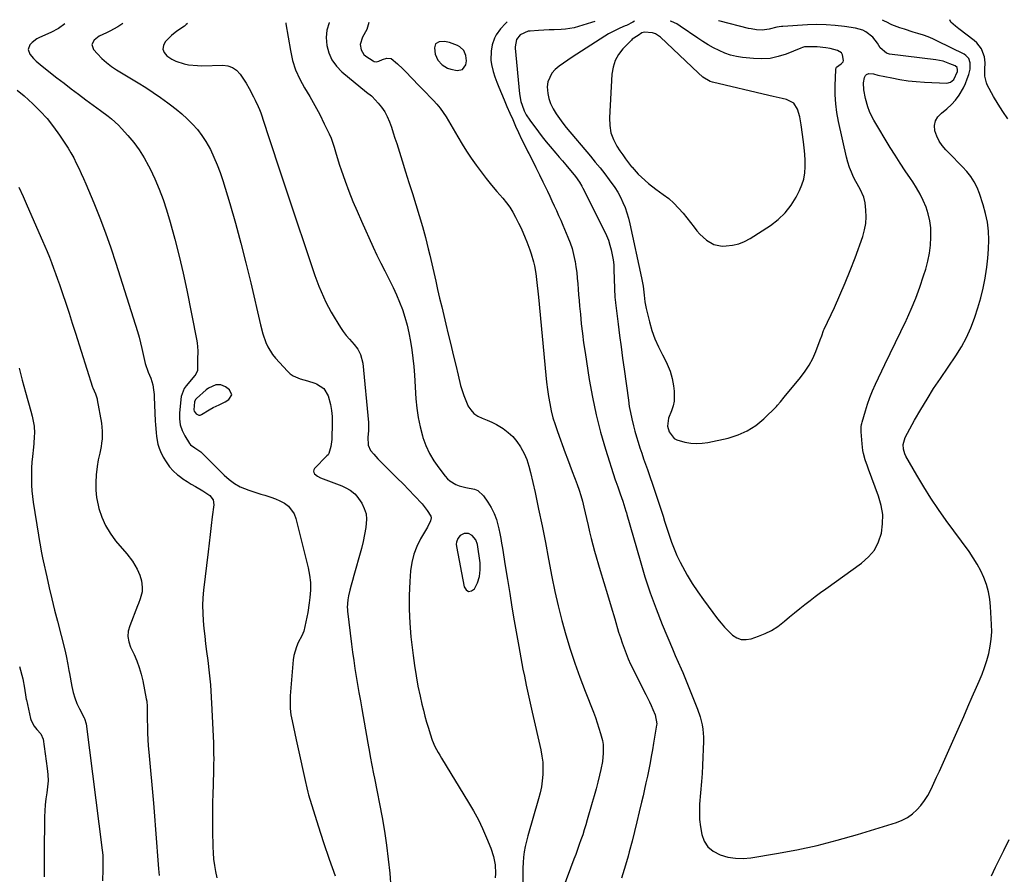
# Model space of a CAD drawing. Units: inches. Extents: x 1830881 to 1836216, y 452757 to 458070.
# Drawn here: x 1832899 to 1833409, y 457614 to 458056 of the extents above; entities that cross this region are included whole.
import ezdxf

# ---------------------------------------------------------------- set-up
doc = ezdxf.new("R2010")
doc.units = ezdxf.units.IN
doc.header["$MEASUREMENT"] = 0
for name, color, linetype in [('1', 7, 'Continuous'), ('7', 7, 'Continuous'), ('8', 7, 'Continuous')]:
    doc.layers.add(name, color=color, linetype=linetype)

msp = doc.modelspace()

# ---------------------------------------------------------------- linework, layer by layer
at = {"layer": '1', "color": 18}
for points in [[(1833196.72, 458055.58, 1922), (1833194.95, 458055.06, 1922), (1833192.73, 458054.38, 1922), (1833188.31, 458052.95, 1922), (1833186.09, 458052.32, 1922), (1833181.57, 458051.51, 1922), (1833179.26, 458051.34, 1922), (1833175.76, 458051.23, 1922), (1833173.04, 458051.13, 1922), (1833170.32, 458051, 1922), (1833167.61, 458050.85, 1922), (1833163.21, 458050.59, 1922), (1833162.18, 458050.46, 1922), (1833158.06, 458048.58, 1922), (1833156.18, 458046.14, 1922), (1833155.54, 458042.42, 1922), (1833155.58, 458041.66, 1922), (1833157.77, 458018.1, 1922), (1833158.49, 458014.09, 1922), (1833159.04, 458012.27, 1922), (1833160.24, 458009.21, 1922), (1833161.24, 458007.25, 1922), (1833163.03, 458004.49, 1922), (1833167.54, 457998.4, 1922), (1833169.51, 457995.81, 1922), (1833171.51, 457993.26, 1922), (1833173.57, 457990.75, 1922), (1833176.48, 457987.35, 1922), (1833178.2, 457985.37, 1922), (1833179.92, 457983.37, 1922), (1833181.63, 457981.37, 1922), (1833183.34, 457979.37, 1922), (1833185.19, 457977.2, 1922), (1833186.71, 457975.32, 1922), (1833188.8, 457972.38, 1922), (1833190.03, 457970.31, 1922), (1833190.59, 457969.25, 1922), (1833201.69, 457947.02, 1922), (1833202.77, 457944.66, 1922), (1833203.74, 457942.25, 1922), (1833204.54, 457939.79, 1922), (1833205.24, 457937.29, 1922), (1833205.77, 457934.74, 1922), (1833206.2, 457932.18, 1922), (1833206.47, 457929.6, 1922), (1833206.63, 457927.01, 1922), (1833207.11, 457912.63, 1922), (1833207.17, 457911.58, 1922), (1833207.33, 457909.83, 1922), (1833208.78, 457898.84, 1922), (1833209.55, 457892.99, 1922), (1833210.33, 457887.15, 1922), (1833211.11, 457881.31, 1922), (1833211.9, 457875.46, 1922), (1833214.07, 457859.43, 1922), (1833214.56, 457856.24, 1922), (1833215.12, 457853.06, 1922), (1833215.79, 457849.9, 1922), (1833216.66, 457846.27, 1922), (1833217.43, 457843.39, 1922), (1833218.24, 457840.53, 1922), (1833219.12, 457837.68, 1922), (1833220.03, 457834.85, 1922), (1833220.99, 457832.03, 1922), (1833221.94, 457829.21, 1922), (1833222.91, 457826.4, 1922), (1833223.89, 457823.58, 1922), (1833227.77, 457812.42, 1922), (1833228.66, 457809.83, 1922), (1833229.52, 457807.24, 1922), (1833230.37, 457804.63, 1922), (1833231.19, 457802.02, 1922), (1833232, 457799.41, 1922), (1833232.82, 457796.8, 1922), (1833233.64, 457794.19, 1922), (1833235.1, 457789.59, 1922), (1833236.33, 457786.03, 1922), (1833237.69, 457782.52, 1922), (1833239.22, 457779.08, 1922), (1833240.88, 457775.69, 1922), (1833242.09, 457773.38, 1922), (1833244.54, 457768.93, 1922), (1833247.13, 457764.58, 1922), (1833249.93, 457760.35, 1922), (1833252.86, 457756.21, 1922), (1833260.25, 457746.29, 1922), (1833262.02, 457744.06, 1922), (1833263.87, 457741.91, 1922), (1833265.85, 457739.87, 1922), (1833267.92, 457737.92, 1922), (1833270.15, 457736.51, 1922), (1833272.48, 457735.63, 1922), (1833274.98, 457735.54, 1922), (1833277.57, 457735.96, 1922), (1833281.41, 457737.27, 1922), (1833284.88, 457738.68, 1922), (1833288.21, 457740.34, 1922), (1833291.33, 457742.36, 1922), (1833294.92, 457745.14, 1922), (1833297.51, 457747.33, 1922), (1833300.11, 457749.49, 1922), (1833302.74, 457751.63, 1922), (1833305.38, 457753.74, 1922), (1833308.05, 457755.82, 1922), (1833310.74, 457757.88, 1922), (1833313.47, 457759.89, 1922), (1833316.21, 457761.87, 1922), (1833334.78, 457775.09, 1922), (1833338.35, 457778.31, 1922), (1833341.34, 457781.91, 1922), (1833343.46, 457786.08, 1922), (1833345, 457790.64, 1922), (1833345.6, 457795.49, 1922), (1833345.65, 457800.3, 1922), (1833344.89, 457805.05, 1922), (1833343.57, 457809.75, 1922), (1833338.32, 457823.74, 1922), (1833337.74, 457825.33, 1922), (1833336.67, 457828.55, 1922), (1833335.76, 457831.82, 1922), (1833335.41, 457833.47, 1922), (1833334.99, 457836.83, 1922), (1833334.55, 457843.13, 1922), (1833334.52, 457843.76, 1922), (1833334.56, 457845.62, 1922), (1833334.73, 457846.86, 1922), (1833334.86, 457847.47, 1922), (1833335.01, 457848.07, 1922), (1833336.69, 457853.96, 1922), (1833337.79, 457857.48, 1922), (1833339.01, 457860.95, 1922), (1833340.4, 457864.35, 1922), (1833341.91, 457867.71, 1922), (1833346.82, 457877.93, 1922), (1833349.56, 457883.63, 1922), (1833352.3, 457889.32, 1922), (1833355.04, 457895.02, 1922), (1833357.77, 457900.72, 1922), (1833357.95, 457901.1, 1922), (1833360.47, 457906.66, 1922), (1833362.82, 457912.28, 1922), (1833364.91, 457918, 1922), (1833366.83, 457923.79, 1922), (1833367.93, 457927.35, 1922), (1833369, 457931.43, 1922), (1833369.84, 457935.56, 1922), (1833370.34, 457939.74, 1922), (1833370.61, 457943.96, 1922), (1833370.5, 457948.67, 1922), (1833370.08, 457952.32, 1922), (1833369.24, 457955.9, 1922), (1833368.11, 457959.43, 1922), (1833366.65, 457962.86, 1922), (1833365.03, 457966.2, 1922), (1833363.18, 457969.42, 1922), (1833361.17, 457972.56, 1922), (1833359.97, 457974.27, 1922), (1833357.29, 457978.22, 1922), (1833354.65, 457982.21, 1922), (1833352.09, 457986.25, 1922), (1833349.59, 457990.33, 1922), (1833341.1, 458004.46, 1922), (1833339.9, 458006.67, 1922), (1833338.82, 458008.94, 1922), (1833337.94, 458011.28, 1922), (1833336.69, 458015.59, 1922), (1833335.88, 458020.13, 1922), (1833335.73, 458023.76, 1922), (1833336.32, 458026.59, 1922), (1833336.84, 458027.64, 1922), (1833337.27, 458028.1, 1922), (1833338.46, 458028.55, 1922), (1833340.91, 458028.38, 1922), (1833343.17, 458027.81, 1922), (1833350.41, 458026.3, 1922), (1833354.6, 458025.53, 1922), (1833358.8, 458024.89, 1922), (1833363.03, 458024.46, 1922), (1833367.27, 458024.17, 1922), (1833378.79, 458023.64, 1922), (1833380.75, 458024.03, 1922), (1833382.51, 458025.52, 1922), (1833384.36, 458029.72, 1922), (1833384.45, 458030.56, 1922), (1833384.11, 458031.75, 1922), (1833383.2, 458032.54, 1922), (1833380.48, 458033.68, 1922), (1833376.88, 458034.9, 1922), (1833373.16, 458035.63, 1922), (1833349.21, 458038.63, 1922), (1833347.58, 458039.08, 1922), (1833344.43, 458041.89, 1922), (1833343.05, 458044.27, 1922), (1833340.58, 458047.42, 1922), (1833337, 458050.12, 1922), (1833335.31, 458051, 1922), (1833331.62, 458052.06, 1922), (1833325.93, 458052.93, 1922), (1833321.14, 458053.51, 1922), (1833316.34, 458053.88, 1922), (1833311.53, 458053.94, 1922), (1833306.7, 458053.79, 1922), (1833294.05, 458053, 1922), (1833293.26, 458052.93, 1922), (1833290.92, 458052.55, 1922), (1833286.95, 458051.61, 1922), (1833283.26, 458051.12, 1922), (1833280.33, 458051.26, 1922), (1833277.58, 458051.67, 1922), (1833276.21, 458051.97, 1922), (1833261.5, 458055.65, 1922), (1833260.7, 458055.89, 1922)], [(1833217.28, 458055.68, 1920), (1833216.36, 458055.17, 1920), (1833213.03, 458053.46, 1920), (1833212.46, 458053.21, 1920), (1833209.6, 458051.99, 1920), (1833207.63, 458051.09, 1920), (1833203.79, 458049.06, 1920), (1833201.93, 458047.94, 1920), (1833185.03, 458037.06, 1920), (1833182.75, 458035.54, 1920), (1833180.51, 458033.97, 1920), (1833178.32, 458032.32, 1920), (1833176.18, 458030.62, 1920), (1833174.43, 458028.71, 1920), (1833172.36, 458024.23, 1920), (1833172.05, 458021.66, 1920), (1833172.33, 458018.2, 1920), (1833172.85, 458015.6, 1920), (1833173.76, 458013.12, 1920), (1833175.17, 458010.29, 1920), (1833176.72, 458007.77, 1920), (1833178.36, 458005.31, 1920), (1833180.12, 458002.94, 1920), (1833181.97, 458000.62, 1920), (1833194.47, 457985.76, 1920), (1833196.96, 457982.75, 1920), (1833199.41, 457979.71, 1920), (1833201.81, 457976.63, 1920), (1833204.17, 457973.52, 1920), (1833207.01, 457969.55, 1920), (1833208.57, 457967.09, 1920), (1833209.96, 457964.52, 1920), (1833211.23, 457961.89, 1920), (1833212.34, 457959.19, 1920), (1833213.33, 457956.44, 1920), (1833214.16, 457953.64, 1920), (1833214.86, 457950.8, 1920), (1833220.92, 457922.9, 1920), (1833221.7, 457918.43, 1920), (1833222.21, 457913.92, 1920), (1833222.58, 457910.39, 1920), (1833223.23, 457906.9, 1920), (1833224.93, 457900.09, 1920), (1833226.24, 457895.62, 1920), (1833227.78, 457891.25, 1920), (1833229.67, 457887.02, 1920), (1833231.8, 457882.89, 1920), (1833232.47, 457881.7, 1920), (1833234.22, 457878.16, 1920), (1833235.67, 457874.51, 1920), (1833236.68, 457870.72, 1920), (1833237.39, 457866.83, 1920), (1833237.73, 457864.12, 1920), (1833237.84, 457861.54, 1920), (1833237.7, 457859, 1920), (1833237.17, 457856.51, 1920), (1833236.38, 457854.05, 1920), (1833234.83, 457850.15, 1920), (1833234.3, 457846.06, 1920), (1833235.19, 457843.15, 1920), (1833237.85, 457839.73, 1920), (1833239.19, 457838.97, 1920), (1833243.37, 457837.77, 1920), (1833246.34, 457837.28, 1920), (1833249.31, 457837.05, 1920), (1833252.29, 457837.22, 1920), (1833255.27, 457837.65, 1920), (1833265.77, 457839.91, 1920), (1833270.84, 457841.47, 1920), (1833275.62, 457843.55, 1920), (1833279.99, 457846.41, 1920), (1833284.08, 457849.79, 1920), (1833290.69, 457856.29, 1920), (1833291.24, 457856.85, 1920), (1833292.76, 457858.61, 1920), (1833294.71, 457861.03, 1920), (1833303.2, 457871.3, 1920), (1833305.54, 457874.43, 1920), (1833307.66, 457877.68, 1920), (1833309.46, 457881.13, 1920), (1833311.04, 457884.7, 1920), (1833313.35, 457890.67, 1920), (1833314.09, 457892.74, 1920), (1833315.09, 457895.5, 1920), (1833315.38, 457896.18, 1920), (1833320.67, 457907.48, 1920), (1833323.54, 457913.83, 1920), (1833326.29, 457920.23, 1920), (1833328.88, 457926.7, 1920), (1833331.35, 457933.22, 1920), (1833335.38, 457944.27, 1920), (1833336.33, 457947.59, 1920), (1833336.97, 457950.93, 1920), (1833337.13, 457954.34, 1920), (1833336.98, 457957.78, 1920), (1833336.54, 457961.68, 1920), (1833335.89, 457964.62, 1920), (1833333.93, 457968.71, 1920), (1833331.77, 457972.75, 1920), (1833330.64, 457974.96, 1920), (1833329.48, 457977.46, 1920), (1833328.45, 457980, 1920), (1833327.62, 457982.62, 1920), (1833326.92, 457985.29, 1920), (1833322.84, 458003.78, 1920), (1833322, 458008.35, 1920), (1833321.4, 458012.95, 1920), (1833321.14, 458017.58, 1920), (1833321.1, 458022.22, 1920), (1833321.36, 458030.69, 1920), (1833321.54, 458031.48, 1920), (1833321.75, 458031.83, 1920), (1833324.15, 458033.55, 1920), (1833324.73, 458034.05, 1920), (1833325.16, 458034.62, 1920), (1833325.35, 458035.3, 1920), (1833324.87, 458038.24, 1920), (1833324.27, 458039.22, 1920), (1833322.27, 458040.46, 1920), (1833318.44, 458041.47, 1920), (1833316.22, 458041.96, 1920), (1833311.72, 458042.47, 1920), (1833309.45, 458042.49, 1920), (1833305.16, 458042.33, 1920), (1833304.09, 458042.06, 1920), (1833303.31, 458041.76, 1920), (1833295.7, 458038.67, 1920), (1833291.59, 458037.35, 1920), (1833287.42, 458036.44, 1920), (1833283.16, 458036.16, 1920), (1833278.84, 458036.3, 1920), (1833273.16, 458036.9, 1920), (1833270.01, 458037.41, 1920), (1833266.93, 458038.13, 1920), (1833263.94, 458039.18, 1920), (1833261.01, 458040.45, 1920), (1833258.16, 458041.94, 1920), (1833255.36, 458043.51, 1920), (1833252.62, 458045.19, 1920), (1833249.93, 458046.95, 1920), (1833240.83, 458053.15, 1920), (1833239.11, 458054.23, 1920), (1833236.37, 458055.54, 1920), (1833235.7, 458055.77, 1920)], [(1833304.84, 457973.96, 1918), (1833305.37, 457977.1, 1918), (1833305.6, 457980.3, 1918), (1833305.53, 457983.56, 1918), (1833305.38, 457986.82, 1918), (1833305.09, 457990.06, 1918), (1833304.72, 457993.3, 1918), (1833303.53, 458002.05, 1918), (1833302.78, 458006.11, 1918), (1833301.65, 458010.09, 1918), (1833299.61, 458013.23, 1918), (1833295.83, 458015.09, 1918), (1833293.58, 458015.62, 1918), (1833289.07, 458016.68, 1918), (1833286.82, 458017.22, 1918), (1833257.52, 458024.17, 1918), (1833256.45, 458024.5, 1918), (1833252.65, 458026.72, 1918), (1833250.11, 458028.92, 1918), (1833230.73, 458047.44, 1918), (1833228.06, 458049.18, 1918), (1833226.55, 458049.62, 1918), (1833222.22, 458049.92, 1918), (1833221.04, 458049.65, 1918), (1833219.14, 458048.32, 1918), (1833216.06, 458046.32, 1918), (1833215.61, 458045.89, 1918), (1833211.24, 458041.34, 1918), (1833209.02, 458038.44, 1918), (1833207.25, 458035.34, 1918), (1833206.19, 458031.94, 1918), (1833205.58, 458028.34, 1918), (1833204.29, 458005.57, 1918), (1833204.44, 458001.7, 1918), (1833205.06, 457997.96, 1918), (1833206.39, 457994.4, 1918), (1833208.18, 457990.97, 1918), (1833209.73, 457988.59, 1918), (1833211.16, 457986.47, 1918), (1833212.63, 457984.38, 1918), (1833214.18, 457982.35, 1918), (1833215.77, 457980.35, 1918), (1833215.97, 457980.1, 1918), (1833219.16, 457976.54, 1918), (1833220.88, 457974.87, 1918), (1833224.5, 457971.74, 1918), (1833228.29, 457968.79, 1918), (1833232.14, 457966.03, 1918), (1833234.95, 457963.85, 1918), (1833237.62, 457961.52, 1918), (1833240.07, 457958.97, 1918), (1833242.38, 457956.28, 1918), (1833248.09, 457948.99, 1918), (1833249.58, 457947.2, 1918), (1833251.13, 457945.47, 1918), (1833254.47, 457942.26, 1918), (1833258.28, 457940.01, 1918), (1833262.64, 457939.29, 1918), (1833264.72, 457939.33, 1918), (1833268.01, 457939.68, 1918), (1833271.18, 457940.37, 1918), (1833274.2, 457941.58, 1918), (1833277.12, 457943.14, 1918), (1833287.62, 457949.96, 1918), (1833291.62, 457953.02, 1918), (1833295.23, 457956.44, 1918), (1833298.27, 457960.37, 1918), (1833300.92, 457964.66, 1918), (1833302.62, 457967.97, 1918), (1833303.88, 457970.93, 1918), (1833304.84, 457973.96, 1918)], [(1833128.23, 458030.72, 1924), (1833129.89, 458033.04, 1924), (1833130.25, 458035.2, 1924), (1833130.01, 458037.98, 1924), (1833128.86, 458040.55, 1924), (1833126.91, 458042.41, 1924), (1833125.66, 458043.06, 1924), (1833121.47, 458044.62, 1924), (1833118.87, 458045.2, 1924), (1833116.2, 458045.06, 1924), (1833114.34, 458043.92, 1924), (1833113.72, 458041.82, 1924), (1833114.14, 458038.53, 1924), (1833115.44, 458035.54, 1924), (1833117.7, 458033.08, 1924), (1833120.56, 458031.44, 1924), (1833122.16, 458030.93, 1924), (1833125.42, 458030.23, 1924), (1833128.23, 458030.72, 1924)], [(1833008.94, 457862.21, 1934), (1833007.74, 457864.81, 1934), (1833005.67, 457866.35, 1934), (1833003.26, 457867.43, 1934), (1833000.62, 457867.39, 1934), (1832996.81, 457865.72, 1934), (1832995.69, 457864.88, 1934), (1832990.54, 457860.43, 1934), (1832990.02, 457859.85, 1934), (1832989.57, 457858.66, 1934), (1832989.3, 457854.54, 1934), (1832989.47, 457853.75, 1934), (1832990.4, 457852.37, 1934), (1832991.77, 457851.74, 1934), (1832992.49, 457851.81, 1934), (1832993.24, 457852.08, 1934), (1832997.2, 457854.49, 1934), (1832999.21, 457855.62, 1934), (1833002.36, 457857.08, 1934), (1833005.45, 457858.67, 1934), (1833007.43, 457859.79, 1934), (1833008.94, 457862.21, 1934)], [(1833135.19, 457787.25, 1930), (1833133.3, 457789.44, 1930), (1833131.33, 457790.42, 1930), (1833129.14, 457790.41, 1930), (1833127.1, 457789.49, 1930), (1833125.77, 457787.92, 1930), (1833125.09, 457785.91, 1930), (1833125.04, 457784.87, 1930), (1833125.13, 457783.8, 1930), (1833129.11, 457762.8, 1930), (1833130.19, 457761.28, 1930), (1833131.41, 457760.49, 1930), (1833132.84, 457760.77, 1930), (1833134.41, 457761.78, 1930), (1833135.98, 457764.96, 1930), (1833137.07, 457768.24, 1930), (1833137.44, 457771.68, 1930), (1833137.34, 457775.23, 1930), (1833136.01, 457784.81, 1930), (1833135.19, 457787.25, 1930)]]:
    msp.add_polyline3d(points, dxfattribs=at)
at = {"layer": '7', "color": 18}
for points in [[(1832922.42, 458054.26, 1936), (1832919.18, 458051.92, 1936), (1832915.21, 458049.84, 1936), (1832909.39, 458047.23, 1936), (1832908.02, 458046.5, 1936), (1832905.56, 458044.63, 1936), (1832904.47, 458043.51, 1936), (1832903.58, 458041.07, 1936), (1832904.45, 458038.62, 1936), (1832906.32, 458036.44, 1936), (1832907.7, 458034.99, 1936), (1832910.72, 458032.35, 1936), (1832918.35, 458026.4, 1936), (1832922.08, 458023.52, 1936), (1832925.83, 458020.65, 1936), (1832929.6, 458017.82, 1936), (1832933.39, 458015.01, 1936), (1832937.12, 458012.26, 1936), (1832940.99, 458009.41, 1936), (1832944.84, 458006.55, 1936), (1832946.72, 458005.07, 1936), (1832950.24, 458001.84, 1936), (1832951.89, 458000.11, 1936), (1832955.08, 457996.53, 1936), (1832958.11, 457992.85, 1936), (1832960.95, 457989.03, 1936), (1832963.48, 457985.01, 1936), (1832965.81, 457980.84, 1936), (1832966.65, 457979.18, 1936), (1832969.1, 457974.03, 1936), (1832971.36, 457968.79, 1936), (1832973.32, 457963.44, 1936), (1832975.09, 457958.01, 1936), (1832976.99, 457951.59, 1936), (1832979.43, 457942.86, 1936), (1832981.72, 457934.09, 1936), (1832983.76, 457925.26, 1936), (1832985.64, 457916.4, 1936), (1832990.63, 457891.14, 1936), (1832990.95, 457889.13, 1936), (1832991.26, 457885.1, 1936), (1832991.12, 457880.37, 1936), (1832991.11, 457879, 1936), (1832991.05, 457874.84, 1936), (1832990.21, 457872.88, 1936), (1832989.79, 457872.3, 1936), (1832985.23, 457866.83, 1936), (1832984.3, 457865.6, 1936), (1832982.65, 457861.36, 1936), (1832981.83, 457852.92, 1936), (1832981.84, 457849.77, 1936), (1832982.24, 457846.71, 1936), (1832983.24, 457843.79, 1936), (1832984.62, 457840.95, 1936), (1832987.04, 457837.05, 1936), (1832987.6, 457836.32, 1936), (1832989.8, 457834.76, 1936), (1832992.9, 457832.73, 1936), (1833004.98, 457820.63, 1936), (1833007.52, 457818.35, 1936), (1833010.3, 457816.37, 1936), (1833013.28, 457814.7, 1936), (1833017.73, 457812.89, 1936), (1833019.76, 457812.18, 1936), (1833023.87, 457810.89, 1936), (1833025.95, 457810.3, 1936), (1833029.14, 457809.34, 1936), (1833031.52, 457808.47, 1936), (1833033.82, 457807.4, 1936), (1833036.23, 457806.11, 1936), (1833038.25, 457804.57, 1936), (1833041.18, 457800.67, 1936), (1833042.09, 457798.3, 1936), (1833048.45, 457772.63, 1936), (1833049.17, 457768.83, 1936), (1833049.6, 457765.03, 1936), (1833049.6, 457761.19, 1936), (1833049.32, 457757.34, 1936), (1833048.96, 457754.55, 1936), (1833048.2, 457749.64, 1936), (1833047.22, 457744.76, 1936), (1833046.09, 457739.92, 1936), (1833045.61, 457738.67, 1936), (1833045.04, 457737.46, 1936), (1833043.25, 457734.02, 1936), (1833042.29, 457731.86, 1936), (1833040.99, 457727.37, 1936), (1833040.66, 457725.03, 1936), (1833039.16, 457706.46, 1936), (1833039.04, 457703.18, 1936), (1833039.12, 457699.91, 1936), (1833039.5, 457696.66, 1936), (1833040.07, 457693.42, 1936), (1833040.79, 457690.19, 1936), (1833041.51, 457686.97, 1936), (1833042.23, 457683.74, 1936), (1833042.94, 457680.51, 1936), (1833047.2, 457661.13, 1936), (1833047.36, 457660.37, 1936), (1833047.67, 457658.86, 1936), (1833048.16, 457656.59, 1936), (1833048.36, 457655.85, 1936), (1833048.58, 457655.11, 1936), (1833053.57, 457639.19, 1936), (1833056.37, 457630.53, 1936), (1833059.28, 457621.89, 1936), (1833062.34, 457613.31, 1936)], [(1832952.52, 458054.4, 1934), (1832949.98, 458052.76, 1934), (1832945.86, 458050.5, 1934), (1832944.02, 458049.57, 1934), (1832940.27, 458047.88, 1934), (1832937.61, 458045.83, 1934), (1832936.45, 458043.53, 1934), (1832937.28, 458041.09, 1934), (1832939.36, 458038.75, 1934), (1832941.61, 458036.43, 1934), (1832944, 458034.26, 1934), (1832946.56, 458032.31, 1934), (1832949.26, 458030.51, 1934), (1832960.41, 458023.79, 1934), (1832964.34, 458021.34, 1934), (1832968.23, 458018.81, 1934), (1832972.04, 458016.16, 1934), (1832975.79, 458013.44, 1934), (1832977.11, 458012.45, 1934), (1832980.11, 458010.09, 1934), (1832983.02, 458007.64, 1934), (1832985.82, 458005.06, 1934), (1832988.53, 458002.38, 1934), (1832991.05, 457999.53, 1934), (1832993.38, 457996.55, 1934), (1832995.45, 457993.38, 1934), (1832997.79, 457989.19, 1934), (1832999.65, 457985.31, 1934), (1833001.37, 457981.36, 1934), (1833002.87, 457977.33, 1934), (1833004.22, 457973.24, 1934), (1833007.83, 457961.22, 1934), (1833010.77, 457951.04, 1934), (1833013.58, 457940.84, 1934), (1833016.18, 457930.57, 1934), (1833018.66, 457920.28, 1934), (1833023.68, 457898.46, 1934), (1833024.92, 457893.84, 1934), (1833026.49, 457889.31, 1934), (1833027.47, 457887.15, 1934), (1833029.95, 457883.14, 1934), (1833031.46, 457881.3, 1934), (1833037.68, 457874.51, 1934), (1833039.11, 457873.19, 1934), (1833040.65, 457872.07, 1934), (1833044.19, 457870.57, 1934), (1833048, 457869.49, 1934), (1833051.76, 457868.26, 1934), (1833052.65, 457867.96, 1934), (1833056.43, 457865.54, 1934), (1833058.71, 457861.67, 1934), (1833059.9, 457857.22, 1934), (1833060.48, 457854.13, 1934), (1833060.75, 457851, 1934), (1833060.82, 457847.85, 1934), (1833060.6, 457839.21, 1934), (1833060.52, 457837.97, 1934), (1833060.16, 457835.51, 1934), (1833059.17, 457831.92, 1934), (1833058.68, 457831.24, 1934), (1833058.1, 457830.62, 1934), (1833051.68, 457824.1, 1934), (1833051.29, 457823.42, 1934), (1833051.12, 457822.74, 1934), (1833051.3, 457822.06, 1934), (1833051.7, 457821.39, 1934), (1833053.17, 457820.2, 1934), (1833054.86, 457819.34, 1934), (1833065.84, 457815.07, 1934), (1833066.1, 457814.97, 1934), (1833067.86, 457814.16, 1934), (1833070.09, 457812.86, 1934), (1833072.54, 457811.02, 1934), (1833073.57, 457809.88, 1934), (1833076.11, 457806.13, 1934), (1833077.42, 457803.48, 1934), (1833078.32, 457800.74, 1934), (1833078.6, 457797.87, 1934), (1833078.26, 457793.61, 1934), (1833077.61, 457789.95, 1934), (1833076.86, 457786.31, 1934), (1833075.97, 457782.7, 1934), (1833074.99, 457779.12, 1934), (1833072.64, 457771.14, 1934), (1833071.94, 457768.68, 1934), (1833071.26, 457766.2, 1934), (1833070.64, 457763.72, 1934), (1833070.04, 457761.22, 1934), (1833069.34, 457758.18, 1934), (1833068.96, 457756.22, 1934), (1833068.65, 457752.23, 1934), (1833068.69, 457751.24, 1934), (1833068.78, 457750.24, 1934), (1833070.84, 457733.19, 1934), (1833071.37, 457728.99, 1934), (1833071.95, 457724.8, 1934), (1833072.58, 457720.62, 1934), (1833073.26, 457716.44, 1934), (1833073.97, 457712.27, 1934), (1833074.68, 457708.1, 1934), (1833075.4, 457703.93, 1934), (1833076.13, 457699.76, 1934), (1833079.26, 457681.89, 1934), (1833080.07, 457677.35, 1934), (1833080.49, 457675.09, 1934), (1833081.34, 457670.56, 1934), (1833082.21, 457666.04, 1934), (1833082.65, 457663.77, 1934), (1833086.6, 457643.51, 1934), (1833087.88, 457636.34, 1934), (1833088.99, 457629.14, 1934), (1833089.86, 457621.92, 1934), (1833090.57, 457614.67, 1934), (1833091.18, 457607.07, 1934)], [(1832985.89, 458054.56, 1932), (1832985.27, 458053.96, 1932), (1832984.37, 458053.18, 1932), (1832980.41, 458050.52, 1932), (1832977.67, 458048.25, 1932), (1832974.48, 458044.92, 1932), (1832973.5, 458043.02, 1932), (1832973.18, 458041.17, 1932), (1832973.86, 458039.43, 1932), (1832975.2, 458037.76, 1932), (1832977.93, 458036.03, 1932), (1832979.94, 458035, 1932), (1832984.26, 458033.57, 1932), (1832986.52, 458033.15, 1932), (1832991.07, 458032.69, 1932), (1832993.36, 458032.65, 1932), (1833004.25, 458032.89, 1932), (1833006.89, 458032.54, 1932), (1833009.28, 458031.74, 1932), (1833011.33, 458030.26, 1932), (1833013.15, 458028.32, 1932), (1833014.55, 458026.27, 1932), (1833016.27, 458023.57, 1932), (1833017.83, 458020.77, 1932), (1833020.07, 458016.52, 1932), (1833021, 458014.79, 1932), (1833022.56, 458011.59, 1932), (1833023.23, 458009.94, 1932), (1833023.83, 458008.27, 1932), (1833027.56, 457997.04, 1932), (1833029.98, 457989.74, 1932), (1833032.41, 457982.43, 1932), (1833034.84, 457975.13, 1932), (1833037.27, 457967.83, 1932), (1833051.87, 457924.03, 1932), (1833052.86, 457921.22, 1932), (1833053.92, 457918.43, 1932), (1833055.07, 457915.68, 1932), (1833056.28, 457912.96, 1932), (1833057.59, 457910.27, 1932), (1833058.94, 457907.61, 1932), (1833060.37, 457905, 1932), (1833061.85, 457902.4, 1932), (1833063.67, 457899.32, 1932), (1833065.05, 457897.15, 1932), (1833066.51, 457895.03, 1932), (1833068.1, 457893.01, 1932), (1833069.78, 457891.06, 1932), (1833072.17, 457888.37, 1932), (1833074.01, 457885.86, 1932), (1833075.51, 457883.14, 1932), (1833076.67, 457878.69, 1932), (1833079.54, 457847.97, 1932), (1833079.63, 457846.52, 1932), (1833079.59, 457843.62, 1932), (1833079.27, 457840.31, 1932), (1833079.38, 457836.17, 1932), (1833080.65, 457833.46, 1932), (1833082.29, 457831.48, 1932), (1833084.37, 457829.18, 1932), (1833085.46, 457828.07, 1932), (1833091.42, 457822.22, 1932), (1833094.46, 457819.19, 1932), (1833097.49, 457816.13, 1932), (1833100.47, 457813.03, 1932), (1833103.44, 457809.92, 1932), (1833107.31, 457805.79, 1932), (1833110.05, 457802.36, 1932), (1833111.79, 457799.38, 1932), (1833111.96, 457798.59, 1932), (1833111.69, 457796.96, 1932), (1833110.09, 457793.76, 1932), (1833106.52, 457787.65, 1932), (1833104.58, 457783.73, 1932), (1833103.02, 457779.7, 1932), (1833102.02, 457775.49, 1932), (1833101.39, 457771.16, 1932), (1833100.97, 457765.62, 1932), (1833100.63, 457758.43, 1932), (1833100.57, 457751.25, 1932), (1833100.93, 457744.07, 1932), (1833101.55, 457736.91, 1932), (1833102.66, 457727.38, 1932), (1833103.37, 457722.06, 1932), (1833104.19, 457716.77, 1932), (1833105.19, 457711.51, 1932), (1833106.31, 457706.26, 1932), (1833107.26, 457702.11, 1932), (1833108.02, 457698.97, 1932), (1833108.82, 457695.84, 1932), (1833109.7, 457692.72, 1932), (1833110.61, 457689.62, 1932), (1833111.49, 457686.77, 1932), (1833112.64, 457683.48, 1932), (1833114.01, 457680.28, 1932), (1833115.58, 457677.17, 1932), (1833116.44, 457675.65, 1932), (1833117.33, 457674.16, 1932), (1833131.43, 457651.28, 1932), (1833134.02, 457646.83, 1932), (1833136.45, 457642.32, 1932), (1833138.65, 457637.68, 1932), (1833140.7, 457632.97, 1932), (1833142.87, 457627.6, 1932), (1833144.28, 457623.35, 1932), (1833145.11, 457618.95, 1932), (1833145.32, 457614.49, 1932), (1833145.14, 457612.27, 1932)], [(1833059.24, 458054.92, 1928), (1833059.22, 458054.89, 1928), (1833058.07, 458051.11, 1928), (1833057.75, 458047.18, 1928), (1833057.98, 458043.15, 1928), (1833059.08, 458039.26, 1928), (1833060.66, 458035.65, 1928), (1833062.98, 458032.46, 1928), (1833065.78, 458029.55, 1928), (1833078.59, 458018.87, 1928), (1833081.19, 458017.03, 1928), (1833081.52, 458016.71, 1928), (1833084.67, 458013.25, 1928), (1833086.42, 458011.09, 1928), (1833087.98, 458008.83, 1928), (1833089.25, 458006.39, 1928), (1833090.45, 458003.53, 1928), (1833091.43, 458000.74, 1928), (1833092.39, 457997.93, 1928), (1833093.31, 457995.11, 1928), (1833094.21, 457992.29, 1928), (1833096.98, 457983.43, 1928), (1833098.75, 457977.77, 1928), (1833100.54, 457972.1, 1928), (1833102.34, 457966.44, 1928), (1833104.16, 457960.79, 1928), (1833105.91, 457955.11, 1928), (1833107.56, 457949.41, 1928), (1833109.08, 457943.68, 1928), (1833110.5, 457937.91, 1928), (1833111.27, 457934.6, 1928), (1833112.31, 457930.12, 1928), (1833113.35, 457925.65, 1928), (1833114.38, 457921.17, 1928), (1833115.4, 457916.7, 1928), (1833116.43, 457912.22, 1928), (1833117.48, 457907.75, 1928), (1833118.54, 457903.28, 1928), (1833119.62, 457898.82, 1928), (1833120.89, 457893.62, 1928), (1833122.18, 457888.32, 1928), (1833123.47, 457883, 1928), (1833124.75, 457877.69, 1928), (1833126.03, 457872.38, 1928), (1833127.3, 457867.13, 1928), (1833128.03, 457864.47, 1928), (1833128.87, 457861.86, 1928), (1833129.89, 457859.3, 1928), (1833131.01, 457856.79, 1928), (1833131.09, 457856.63, 1928), (1833132.48, 457854.48, 1928), (1833134.14, 457852.63, 1928), (1833136.18, 457851.22, 1928), (1833138.49, 457850.12, 1928), (1833140.98, 457849.17, 1928), (1833143.41, 457848.12, 1928), (1833145.76, 457846.89, 1928), (1833149.24, 457844.81, 1928), (1833151.91, 457842.83, 1928), (1833154.34, 457840.64, 1928), (1833156.43, 457838.11, 1928), (1833158.29, 457835.37, 1928), (1833158.46, 457835.06, 1928), (1833160.08, 457831.92, 1928), (1833161.49, 457828.71, 1928), (1833162.6, 457825.38, 1928), (1833163.51, 457821.98, 1928), (1833165.77, 457811.69, 1928), (1833167.62, 457803.07, 1928), (1833169.42, 457794.44, 1928), (1833171.13, 457785.8, 1928), (1833172.8, 457777.15, 1928), (1833174.5, 457768.07, 1928), (1833176.03, 457760.49, 1928), (1833177.72, 457752.96, 1928), (1833179.63, 457745.47, 1928), (1833181.7, 457738.03, 1928), (1833183.97, 457730.64, 1928), (1833186.38, 457723.3, 1928), (1833188.98, 457716.03, 1928), (1833191.71, 457708.8, 1928), (1833195.96, 457698, 1928), (1833196.99, 457695.25, 1928), (1833197.97, 457692.48, 1928), (1833198.87, 457689.68, 1928), (1833199.71, 457686.87, 1928), (1833200.61, 457683.3, 1928), (1833200.95, 457681.17, 1928), (1833201.09, 457676.84, 1928), (1833200.67, 457672.5, 1928), (1833199.84, 457668.22, 1928), (1833199.14, 457665.36, 1928), (1833198.25, 457661.81, 1928), (1833197.33, 457658.27, 1928), (1833196.37, 457654.74, 1928), (1833195.39, 457651.21, 1928), (1833192.81, 457642.18, 1928), (1833192.05, 457639.6, 1928), (1833191.26, 457637.04, 1928), (1833190.43, 457634.48, 1928), (1833189.56, 457631.94, 1928), (1833188.67, 457629.41, 1928), (1833187.77, 457626.88, 1928), (1833186.85, 457624.35, 1928), (1833185.92, 457621.83, 1928), (1833176.26, 457595.82, 1928)], [(1833079.81, 458055.01, 1926), (1833078.67, 458051.42, 1926), (1833076.56, 458047.46, 1926), (1833075.29, 458043.55, 1926), (1833075.76, 458040.78, 1926), (1833077.22, 458038.51, 1926), (1833078.29, 458037.58, 1926), (1833081.99, 458035.1, 1926), (1833082.56, 458034.82, 1926), (1833083.75, 458034.67, 1926), (1833085.01, 458035.02, 1926), (1833086.87, 458035.79, 1926), (1833089.15, 458036.6, 1926), (1833091.32, 458036.29, 1926), (1833094.68, 458033.64, 1926), (1833097.44, 458031.01, 1926), (1833098.77, 458029.65, 1926), (1833105.65, 458022.42, 1926), (1833107.52, 458020.47, 1926), (1833109.4, 458018.52, 1926), (1833111.3, 458016.59, 1926), (1833113.2, 458014.67, 1926), (1833115.03, 458012.69, 1926), (1833116.75, 458010.63, 1926), (1833118.31, 458008.44, 1926), (1833119.75, 458006.17, 1926), (1833125.81, 457995.81, 1926), (1833128.06, 457992.07, 1926), (1833130.38, 457988.37, 1926), (1833132.79, 457984.74, 1926), (1833135.28, 457981.16, 1926), (1833137.87, 457977.64, 1926), (1833140.52, 457974.18, 1926), (1833143.27, 457970.8, 1926), (1833146.09, 457967.47, 1926), (1833149.09, 457964.04, 1926), (1833150.96, 457961.72, 1926), (1833152.72, 457959.32, 1926), (1833154.29, 457956.8, 1926), (1833155.75, 457954.19, 1926), (1833157.29, 457951.11, 1926), (1833158.39, 457948.82, 1926), (1833159.43, 457946.51, 1926), (1833160.71, 457943.55, 1926), (1833161.54, 457941.52, 1926), (1833163.08, 457937.4, 1926), (1833163.8, 457935.32, 1926), (1833165, 457931.09, 1926), (1833165.46, 457928.95, 1926), (1833166.12, 457925.04, 1926), (1833166.56, 457921.98, 1926), (1833166.96, 457918.93, 1926), (1833167.3, 457915.86, 1926), (1833167.61, 457912.79, 1926), (1833171.31, 457872.48, 1926), (1833171.7, 457868.76, 1926), (1833172.16, 457865.06, 1926), (1833172.73, 457861.37, 1926), (1833173.37, 457857.69, 1926), (1833174.16, 457854.04, 1926), (1833175.06, 457850.42, 1926), (1833176.13, 457846.86, 1926), (1833177.33, 457843.32, 1926), (1833181.36, 457832.28, 1926), (1833182.56, 457829.06, 1926), (1833183.77, 457825.83, 1926), (1833185, 457822.62, 1926), (1833186.25, 457819.42, 1926), (1833186.55, 457818.66, 1926), (1833187.61, 457815.82, 1926), (1833188.59, 457812.96, 1926), (1833189.47, 457810.06, 1926), (1833190.28, 457807.13, 1926), (1833191.01, 457804.19, 1926), (1833191.72, 457801.24, 1926), (1833192.4, 457798.28, 1926), (1833193.21, 457794.58, 1926), (1833193.96, 457791.26, 1926), (1833194.76, 457787.95, 1926), (1833195.64, 457784.66, 1926), (1833196.57, 457781.38, 1926), (1833199.53, 457771.38, 1926), (1833201.38, 457765.11, 1926), (1833203.25, 457758.85, 1926), (1833205.11, 457752.59, 1926), (1833206.99, 457746.33, 1926), (1833209.05, 457739.47, 1926), (1833209.93, 457736.66, 1926), (1833210.86, 457733.86, 1926), (1833211.87, 457731.09, 1926), (1833212.93, 457728.33, 1926), (1833214.05, 457725.61, 1926), (1833215.23, 457722.9, 1926), (1833216.48, 457720.23, 1926), (1833217.78, 457717.58, 1926), (1833223.03, 457707.21, 1926), (1833224.93, 457703.32, 1926), (1833225.84, 457701.35, 1926), (1833226.72, 457699.38, 1926), (1833227.91, 457696.68, 1926), (1833228.72, 457691.98, 1926), (1833228.64, 457691.29, 1926), (1833227.12, 457681.94, 1926), (1833226.54, 457678.51, 1926), (1833225.93, 457675.08, 1926), (1833225.29, 457671.67, 1926), (1833224.61, 457668.25, 1926), (1833223.91, 457664.85, 1926), (1833223.18, 457661.45, 1926), (1833222.44, 457658.05, 1926), (1833221.67, 457654.66, 1926), (1833220.91, 457651.36, 1926), (1833219.73, 457646.32, 1926), (1833218.53, 457641.29, 1926), (1833217.28, 457636.28, 1926), (1833216, 457631.26, 1926), (1833214.55, 457625.63, 1926), (1833213.93, 457623.36, 1926), (1833212.6, 457618.85, 1926), (1833211.17, 457614.37, 1926), (1833210.54, 457612.1, 1926)], [(1833151.44, 458055.36, 1924), (1833150.46, 458054.56, 1924), (1833147.84, 458051.81, 1924), (1833145.7, 458048.65, 1924), (1833144.83, 458046.97, 1924), (1833143.61, 458043.37, 1924), (1833143, 458040.16, 1924), (1833142.96, 458035.51, 1924), (1833143.31, 458033.19, 1924), (1833144.2, 458029.56, 1924), (1833144.99, 458026.85, 1924), (1833145.93, 458024.18, 1924), (1833146.97, 458021.55, 1924), (1833149.81, 458014.9, 1924), (1833151.27, 458011.51, 1924), (1833152.74, 458008.11, 1924), (1833154.23, 458004.73, 1924), (1833155.72, 458001.35, 1924), (1833157.25, 457997.99, 1924), (1833158.82, 457994.64, 1924), (1833160.45, 457991.33, 1924), (1833162.12, 457988.03, 1924), (1833162.56, 457987.18, 1924), (1833164.42, 457983.54, 1924), (1833166.26, 457979.89, 1924), (1833168.06, 457976.23, 1924), (1833169.84, 457972.55, 1924), (1833170.99, 457970.15, 1924), (1833172.17, 457967.66, 1924), (1833173.35, 457965.17, 1924), (1833174.52, 457962.68, 1924), (1833175.68, 457960.18, 1924), (1833176.83, 457957.67, 1924), (1833177.96, 457955.16, 1924), (1833179.07, 457952.63, 1924), (1833180.16, 457950.1, 1924), (1833182.82, 457943.86, 1924), (1833183.95, 457940.92, 1924), (1833184.94, 457937.95, 1924), (1833185.72, 457934.91, 1924), (1833186.37, 457931.83, 1924), (1833186.46, 457931.35, 1924), (1833186.91, 457928.47, 1924), (1833187.32, 457925.59, 1924), (1833187.63, 457922.69, 1924), (1833187.9, 457919.79, 1924), (1833188.12, 457916.89, 1924), (1833188.35, 457913.98, 1924), (1833188.6, 457911.08, 1924), (1833188.85, 457908.18, 1924), (1833189.23, 457904.02, 1924), (1833189.72, 457899.05, 1924), (1833190.28, 457894.08, 1924), (1833190.93, 457889.12, 1924), (1833191.64, 457884.17, 1924), (1833193.81, 457870.15, 1924), (1833195.43, 457861.02, 1924), (1833197.34, 457851.97, 1924), (1833199.66, 457843.01, 1924), (1833202.27, 457834.12, 1924), (1833207.32, 457818.26, 1924), (1833207.62, 457817.35, 1924), (1833208.57, 457814.63, 1924), (1833209.87, 457811.02, 1924), (1833211.19, 457807.22, 1924), (1833211.76, 457805.5, 1924), (1833212.82, 457802.04, 1924), (1833213.07, 457801.17, 1924), (1833213.32, 457800.29, 1924), (1833220.1, 457776.43, 1924), (1833222.63, 457768.06, 1924), (1833225.36, 457759.76, 1924), (1833228.38, 457751.55, 1924), (1833231.59, 457743.42, 1924), (1833236.84, 457730.76, 1924), (1833238.33, 457727.27, 1924), (1833239.89, 457723.8, 1924), (1833241.44, 457720.34, 1924), (1833242.18, 457718.59, 1924), (1833242.9, 457716.83, 1924), (1833249.86, 457699.61, 1924), (1833251.28, 457695.55, 1924), (1833252.31, 457691.38, 1924), (1833252.66, 457689.26, 1924), (1833253, 457684.98, 1924), (1833253, 457682.83, 1924), (1833252.85, 457678.79, 1924), (1833252.67, 457674.62, 1924), (1833252.46, 457670.45, 1924), (1833252.18, 457666.28, 1924), (1833251.88, 457662.11, 1924), (1833250.93, 457650.4, 1924), (1833250.79, 457646.43, 1924), (1833250.88, 457642.49, 1924), (1833251.33, 457638.57, 1924), (1833252.01, 457634.66, 1924), (1833253.37, 457631.21, 1924), (1833255.27, 457628.24, 1924), (1833257.98, 457625.97, 1924), (1833261.53, 457624.08, 1924), (1833265.47, 457623, 1924), (1833269.43, 457622.33, 1924), (1833273.46, 457622.28, 1924), (1833277.52, 457622.63, 1924), (1833290.63, 457624.81, 1924), (1833301.22, 457626.78, 1924), (1833311.75, 457629.04, 1924), (1833322.18, 457631.72, 1924), (1833332.54, 457634.68, 1924), (1833352.85, 457640.92, 1924), (1833355.76, 457642.06, 1924), (1833358.5, 457643.47, 1924), (1833361, 457645.27, 1924), (1833363.34, 457647.35, 1924), (1833365.42, 457649.72, 1924), (1833367.33, 457652.21, 1924), (1833368.99, 457654.87, 1924), (1833370.68, 457658.08, 1924), (1833372.13, 457661.17, 1924), (1833373.56, 457664.27, 1924), (1833374.98, 457667.38, 1924), (1833376.37, 457670.5, 1924), (1833385.32, 457690.67, 1924), (1833387.56, 457695.73, 1924), (1833389.79, 457700.79, 1924), (1833392.02, 457705.85, 1924), (1833394.24, 457710.91, 1924), (1833395.63, 457714.09, 1924), (1833397.07, 457717.59, 1924), (1833398.39, 457721.14, 1924), (1833399.53, 457724.74, 1924), (1833400.56, 457728.38, 1924), (1833401.33, 457732.07, 1924), (1833401.87, 457735.79, 1924), (1833402.06, 457739.54, 1924), (1833402.03, 457743.31, 1924), (1833401.52, 457752.72, 1924), (1833401.11, 457756.56, 1924), (1833400.44, 457760.34, 1924), (1833399.36, 457764.04, 1924), (1833398.03, 457767.67, 1924), (1833396.38, 457771.18, 1924), (1833394.57, 457774.61, 1924), (1833392.53, 457777.91, 1924), (1833390.34, 457781.11, 1924), (1833378.51, 457797.21, 1924), (1833374.47, 457802.91, 1924), (1833370.58, 457808.69, 1924), (1833366.89, 457814.61, 1924), (1833363.33, 457820.61, 1924), (1833357.71, 457830.51, 1924), (1833357.15, 457831.66, 1924), (1833356.4, 457834.07, 1924), (1833356.21, 457836.6, 1924), (1833357.23, 457840.18, 1924), (1833362.17, 457849.07, 1924), (1833365.34, 457854.61, 1924), (1833368.61, 457860.08, 1924), (1833372.02, 457865.46, 1924), (1833375.53, 457870.79, 1924), (1833383.49, 457882.51, 1924), (1833386.38, 457887.15, 1924), (1833389, 457891.91, 1924), (1833391.24, 457896.87, 1924), (1833393.22, 457901.95, 1924), (1833393.37, 457902.38, 1924), (1833394.96, 457907.38, 1924), (1833396.4, 457912.42, 1924), (1833397.6, 457917.53, 1924), (1833398.65, 457922.67, 1924), (1833398.85, 457923.79, 1924), (1833399.56, 457928.42, 1924), (1833400.11, 457933.06, 1924), (1833400.41, 457937.73, 1924), (1833400.55, 457942.41, 1924), (1833400.34, 457947.06, 1924), (1833399.83, 457951.67, 1924), (1833398.89, 457956.21, 1924), (1833397.64, 457960.7, 1924), (1833395.75, 457966.44, 1924), (1833394.51, 457969.52, 1924), (1833393.04, 457972.46, 1924), (1833391.22, 457975.2, 1924), (1833389.16, 457977.8, 1924), (1833386.89, 457980.27, 1924), (1833384.6, 457982.72, 1924), (1833382.27, 457985.13, 1924), (1833379.91, 457987.52, 1924), (1833378.34, 457989.07, 1924), (1833376.45, 457991.27, 1924), (1833374.82, 457993.64, 1924), (1833373.6, 457996.23, 1924), (1833372.64, 457998.98, 1924), (1833372.49, 458001.63, 1924), (1833372.9, 458004.07, 1924), (1833374.17, 458006.19, 1924), (1833376.02, 458008.1, 1924), (1833378.92, 458010.34, 1924), (1833381.24, 458012.48, 1924), (1833383.29, 458014.87, 1924), (1833385.16, 458017.44, 1924), (1833387.43, 458021.18, 1924), (1833388.54, 458023.42, 1924), (1833389.44, 458025.76, 1924), (1833390.19, 458028.16, 1924), (1833390.87, 458030.76, 1924), (1833390.97, 458034.19, 1924), (1833390.19, 458036.35, 1924), (1833388.72, 458038, 1924), (1833387.77, 458038.63, 1924), (1833374, 458045.42, 1924), (1833371.61, 458046.52, 1924), (1833369.19, 458047.53, 1924), (1833366.72, 458048.41, 1924), (1833363.8, 458049.31, 1924), (1833361.48, 458049.99, 1924), (1833356.86, 458051.48, 1924), (1833354.58, 458052.28, 1924), (1833350.46, 458053.77, 1924), (1833350.02, 458053.95, 1924), (1833349.4, 458054.27, 1924), (1833348.99, 458054.5, 1924), (1833348.78, 458054.61, 1924), (1833345.54, 458056.29, 1924)], [(1833410.39, 458005.16, 1926), (1833407.79, 458008.92, 1926), (1833405.37, 458012.81, 1926), (1833403.07, 458016.77, 1926), (1833399.8, 458022.72, 1926), (1833399.3, 458023.79, 1926), (1833398.47, 458027.21, 1926), (1833398.43, 458030.78, 1926), (1833398.61, 458034.2, 1926), (1833398.25, 458037.2, 1926), (1833397.53, 458039.53, 1926), (1833396.72, 458041.31, 1926), (1833394.45, 458044.4, 1926), (1833393, 458045.71, 1926), (1833384.99, 458051.72, 1926), (1833383.3, 458053.04, 1926), (1833380.97, 458055.21, 1926), (1833380.36, 458056.46, 1926)], [(1832897.88, 458020.05, 1938), (1832901.39, 458017.06, 1938), (1832905.89, 458012.93, 1938), (1832909.7, 458009.17, 1938), (1832913.31, 458005.24, 1938), (1832916.63, 458001.07, 1938), (1832919.75, 457996.73, 1938), (1832922.57, 457992.51, 1938), (1832924.16, 457990.01, 1938), (1832925.68, 457987.48, 1938), (1832927.1, 457984.88, 1938), (1832928.44, 457982.24, 1938), (1832929.71, 457979.56, 1938), (1832930.95, 457976.87, 1938), (1832932.14, 457974.16, 1938), (1832933.31, 457971.44, 1938), (1832937.44, 457961.57, 1938), (1832940.54, 457953.87, 1938), (1832943.5, 457946.11, 1938), (1832946.25, 457938.28, 1938), (1832948.86, 457930.39, 1938), (1832960.03, 457894.97, 1938), (1832960.9, 457892.06, 1938), (1832961.7, 457889.13, 1938), (1832962.41, 457886.18, 1938), (1832963.04, 457883.21, 1938), (1832964.03, 457878.41, 1938), (1832965.53, 457874.01, 1938), (1832966.96, 457870.82, 1938), (1832968.09, 457867.44, 1938), (1832968.43, 457864.87, 1938), (1832968.64, 457862.36, 1938), (1832968.71, 457861.1, 1938), (1832969.29, 457848.83, 1938), (1832969.4, 457846.78, 1938), (1832969.68, 457842.69, 1938), (1832969.86, 457840.64, 1938), (1832970.6, 457836.65, 1938), (1832971.26, 457834.73, 1938), (1832972.05, 457832.86, 1938), (1832973.4, 457830.07, 1938), (1832974.89, 457827.49, 1938), (1832976.59, 457825.07, 1938), (1832978.61, 457822.91, 1938), (1832980.83, 457820.92, 1938), (1832981.58, 457820.33, 1938), (1832983.63, 457818.82, 1938), (1832985.72, 457817.37, 1938), (1832987.88, 457816.03, 1938), (1832990.08, 457814.75, 1938), (1832993.88, 457812.63, 1938), (1832997.58, 457810.08, 1938), (1832999.2, 457807.92, 1938), (1832999.56, 457805.24, 1938), (1832998.79, 457799.12, 1938), (1832998.23, 457794.57, 1938), (1832997.67, 457790.02, 1938), (1832997.13, 457785.46, 1938), (1832996.59, 457780.91, 1938), (1832994.26, 457761.11, 1938), (1832993.93, 457757.15, 1938), (1832993.75, 457753.2, 1938), (1832993.83, 457749.24, 1938), (1832994.06, 457745.28, 1938), (1832994.45, 457741.32, 1938), (1832994.87, 457737.36, 1938), (1832995.33, 457733.41, 1938), (1832995.83, 457729.46, 1938), (1832996.45, 457724.72, 1938), (1832997.19, 457718.39, 1938), (1832997.82, 457712.06, 1938), (1832998.28, 457705.71, 1938), (1832998.63, 457699.35, 1938), (1832999.35, 457681.88, 1938), (1832999.44, 457679.17, 1938), (1832999.5, 457676.46, 1938), (1832999.51, 457673.74, 1938), (1832999.5, 457671.03, 1938), (1832999.45, 457668.32, 1938), (1832999.39, 457665.6, 1938), (1832999.31, 457662.89, 1938), (1832999.23, 457660.18, 1938), (1832999.08, 457655.94, 1938), (1832998.95, 457651.12, 1938), (1832998.87, 457646.29, 1938), (1832998.87, 457641.46, 1938), (1832998.92, 457636.63, 1938), (1832999.07, 457628.34, 1938), (1832999.21, 457625.09, 1938), (1832999.46, 457621.85, 1938), (1832999.87, 457618.63, 1938), (1833000.39, 457615.42, 1938), (1833001.08, 457612.25, 1938)], [(1832898.81, 457876.13, 1942), (1832900.41, 457869.87, 1942), (1832902.1, 457863.64, 1942), (1832904.93, 457853.72, 1942), (1832905.6, 457851.21, 1942), (1832906.18, 457848.67, 1942), (1832906.58, 457846.11, 1942), (1832906.73, 457842.48, 1942), (1832906.7, 457840.66, 1942), (1832906.5, 457837.03, 1942), (1832906.33, 457835.22, 1942), (1832905.77, 457830.36, 1942), (1832905.49, 457827.4, 1942), (1832905.29, 457824.45, 1942), (1832905.19, 457821.48, 1942), (1832905.18, 457818.51, 1942), (1832905.29, 457815.55, 1942), (1832905.48, 457812.59, 1942), (1832905.79, 457809.64, 1942), (1832906.19, 457806.7, 1942), (1832908.87, 457789.69, 1942), (1832909.42, 457786.33, 1942), (1832909.7, 457784.65, 1942), (1832910.31, 457781.3, 1942), (1832910.97, 457777.96, 1942), (1832911.33, 457776.29, 1942), (1832913.13, 457768.09, 1942), (1832914.43, 457762.34, 1942), (1832915.78, 457756.59, 1942), (1832917.19, 457750.86, 1942), (1832918.64, 457745.14, 1942), (1832922.52, 457730.19, 1942), (1832923.24, 457727.18, 1942), (1832924.1, 457722.62, 1942), (1832924.64, 457719.57, 1942), (1832924.92, 457718.05, 1942), (1832926.14, 457711.19, 1942), (1832926.81, 457708.22, 1942), (1832927.65, 457705.32, 1942), (1832928.76, 457702.5, 1942), (1832930.03, 457699.74, 1942), (1832932.47, 457695.05, 1942), (1832932.65, 457694.68, 1942), (1832933.57, 457691.96, 1942), (1832941.87, 457626.52, 1942), (1832942.09, 457624.04, 1942), (1832942.12, 457620.32, 1942), (1832942.07, 457616.58, 1942), (1832942.01, 457610.69, 1942)], [(1832899.12, 457721.65, 1944), (1832900.68, 457715.32, 1944), (1832901.68, 457710.46, 1944), (1832902.36, 457705.72, 1944), (1832902.54, 457704.62, 1944), (1832902.58, 457704.43, 1944), (1832904.79, 457694.67, 1944), (1832905.09, 457693.63, 1944), (1832906.59, 457690.77, 1944), (1832907.99, 457689.09, 1944), (1832910.16, 457686.82, 1944), (1832911.33, 457684.06, 1944), (1832913.43, 457668.76, 1944), (1832913.71, 457665.63, 1944), (1832913.79, 457662.51, 1944), (1832913.59, 457659.39, 1944), (1832913.18, 457656.27, 1944), (1832912.71, 457653.15, 1944), (1832912.34, 457650.02, 1944), (1832912.12, 457646.88, 1944), (1832912.01, 457643.73, 1944), (1832911.8, 457624.57, 1944), (1832911.79, 457622.21, 1944), (1832911.79, 457619.85, 1944), (1832911.84, 457615.14, 1944), (1832911.83, 457612.78, 1944)], [(1833401.91, 457613.28, 1926), (1833404.02, 457617.66, 1926), (1833405.42, 457620.51, 1926), (1833408.26, 457626.3, 1926), (1833411.07, 457632.1, 1926)]]:
    msp.add_polyline3d(points, dxfattribs=at)
at = {"layer": '8', "color": 18}
for points in [[(1833036.8, 458054.81, 1930), (1833036.88, 458054.33, 1930), (1833039.18, 458040.5, 1930), (1833040.35, 458035.39, 1930), (1833041.9, 458030.44, 1930), (1833044.04, 458025.71, 1930), (1833046.56, 458021.12, 1930), (1833049.3, 458016.61, 1930), (1833051.93, 458012.03, 1930), (1833054.39, 458007.36, 1930), (1833056.73, 458002.63, 1930), (1833059.25, 457997.31, 1930), (1833060.23, 457995.07, 1930), (1833061.88, 457990.48, 1930), (1833062.55, 457988.13, 1930), (1833063.87, 457983.41, 1930), (1833064.62, 457981.08, 1930), (1833065.41, 457978.76, 1930), (1833067.53, 457972.85, 1930), (1833069.49, 457967.61, 1930), (1833071.53, 457962.41, 1930), (1833073.7, 457957.26, 1930), (1833075.96, 457952.14, 1930), (1833082.07, 457938.77, 1930), (1833084, 457934.62, 1930), (1833085.98, 457930.5, 1930), (1833088.01, 457926.41, 1930), (1833090.1, 457922.34, 1930), (1833090.46, 457921.63, 1930), (1833092.31, 457917.9, 1930), (1833094.06, 457914.11, 1930), (1833095.64, 457910.26, 1930), (1833097.12, 457906.36, 1930), (1833098.41, 457902.4, 1930), (1833099.56, 457898.4, 1930), (1833100.5, 457894.35, 1930), (1833101.36, 457889.86, 1930), (1833102.02, 457885.54, 1930), (1833102.58, 457881.2, 1930), (1833103.01, 457876.85, 1930), (1833103.34, 457872.49, 1930), (1833104.08, 457860.16, 1930), (1833104.55, 457855.29, 1930), (1833105.24, 457850.45, 1930), (1833106.28, 457845.68, 1930), (1833107.55, 457840.95, 1930), (1833107.79, 457840.16, 1930), (1833109.33, 457835.97, 1930), (1833111.15, 457831.92, 1930), (1833113.4, 457828.1, 1930), (1833115.94, 457824.42, 1930), (1833119.22, 457820.18, 1930), (1833120.42, 457818.85, 1930), (1833121.73, 457817.67, 1930), (1833124.78, 457815.86, 1930), (1833126.47, 457815.22, 1930), (1833129.95, 457814.3, 1930), (1833134.4, 457813.47, 1930), (1833136.22, 457812.69, 1930), (1833139.16, 457809.95, 1930), (1833141.42, 457806.72, 1930), (1833143.16, 457803.86, 1930), (1833144.66, 457800.9, 1930), (1833145.8, 457797.77, 1930), (1833147.03, 457792.95, 1930), (1833147.55, 457790.43, 1930), (1833148.04, 457787.92, 1930), (1833148.49, 457785.39, 1930), (1833148.91, 457782.86, 1930), (1833150.38, 457773.69, 1930), (1833151.52, 457766.58, 1930), (1833152.68, 457759.46, 1930), (1833153.86, 457752.35, 1930), (1833155.05, 457745.25, 1930), (1833157.31, 457731.9, 1930), (1833157.83, 457728.97, 1930), (1833158.36, 457726.04, 1930), (1833158.94, 457723.11, 1930), (1833159.53, 457720.19, 1930), (1833160.27, 457716.65, 1930), (1833161.27, 457711.97, 1930), (1833162.28, 457707.29, 1930), (1833163.31, 457702.61, 1930), (1833164.36, 457697.94, 1930), (1833168.81, 457678.4, 1930), (1833169.38, 457675.24, 1930), (1833169.78, 457672.07, 1930), (1833169.9, 457668.88, 1930), (1833169.83, 457665.67, 1930), (1833169.53, 457662.47, 1930), (1833169.08, 457659.3, 1930), (1833168.42, 457656.16, 1930), (1833167.62, 457653.05, 1930), (1833162.04, 457633.98, 1930), (1833161.32, 457631.25, 1930), (1833160.71, 457628.5, 1930), (1833160.24, 457625.72, 1930), (1833159.88, 457622.92, 1930), (1833159.64, 457620.1, 1930), (1833159.47, 457617.28, 1930), (1833159.39, 457614.45, 1930), (1833159.39, 457610.18, 1930)], [(1832898.77, 457969.79, 1940), (1832900.94, 457964.97, 1940), (1832903.07, 457960.13, 1940), (1832910.98, 457941.98, 1940), (1832912.17, 457939.19, 1940), (1832913.35, 457936.39, 1940), (1832914.49, 457933.57, 1940), (1832915.61, 457930.75, 1940), (1832916.7, 457927.91, 1940), (1832917.75, 457925.06, 1940), (1832918.77, 457922.19, 1940), (1832919.75, 457919.32, 1940), (1832921.27, 457914.8, 1940), (1832922.98, 457909.66, 1940), (1832924.68, 457904.51, 1940), (1832926.35, 457899.35, 1940), (1832928, 457894.18, 1940), (1832936.88, 457866.2, 1940), (1832937.01, 457865.81, 1940), (1832938.42, 457862.77, 1940), (1832939.15, 457860.18, 1940), (1832939.24, 457859.73, 1940), (1832941.41, 457847.51, 1940), (1832941.85, 457843.51, 1940), (1832941.73, 457839.49, 1940), (1832941.47, 457837.21, 1940), (1832941.22, 457835.48, 1940), (1832940.53, 457832.05, 1940), (1832939.81, 457828.62, 1940), (1832939.28, 457825.16, 1940), (1832938.73, 457820.77, 1940), (1832938.46, 457816.85, 1940), (1832938.48, 457812.95, 1940), (1832938.93, 457809.08, 1940), (1832939.67, 457805.22, 1940), (1832940.1, 457803.49, 1940), (1832941.58, 457798.94, 1940), (1832943.45, 457794.6, 1940), (1832945.92, 457790.56, 1940), (1832948.78, 457786.73, 1940), (1832954.58, 457780, 1940), (1832957.5, 457776.14, 1940), (1832959.9, 457771.93, 1940), (1832961.28, 457768.91, 1940), (1832962.11, 457765.99, 1940), (1832962.55, 457762.65, 1940), (1832962.52, 457760.19, 1940), (1832961.5, 457756.62, 1940), (1832960.61, 457754.27, 1940), (1832960.15, 457753.1, 1940), (1832956.04, 457742.61, 1940), (1832955.29, 457739.9, 1940), (1832955.13, 457737.09, 1940), (1832955.54, 457734.31, 1940), (1832956.49, 457731.65, 1940), (1832958.34, 457727.76, 1940), (1832959.75, 457724.48, 1940), (1832961, 457721.14, 1940), (1832961.99, 457717.72, 1940), (1832962.81, 457714.24, 1940), (1832964.65, 457704.95, 1940), (1832964.87, 457703.63, 1940), (1832965.12, 457700.97, 1940), (1832965.15, 457698.28, 1940), (1832965.16, 457695.59, 1940), (1832965.17, 457694.24, 1940), (1832965.22, 457690.38, 1940), (1832965.29, 457687.1, 1940), (1832965.42, 457683.83, 1940), (1832965.63, 457680.56, 1940), (1832965.89, 457677.3, 1940), (1832968.31, 457650.91, 1940), (1832968.9, 457644.11, 1940), (1832969.47, 457637.3, 1940), (1832969.98, 457630.5, 1940), (1832970.47, 457623.68, 1940), (1832970.93, 457616.86, 1940), (1832971.34, 457613.5, 1940)]]:
    msp.add_polyline3d(points, dxfattribs=at)

doc.saveas('drawing.dxf')
